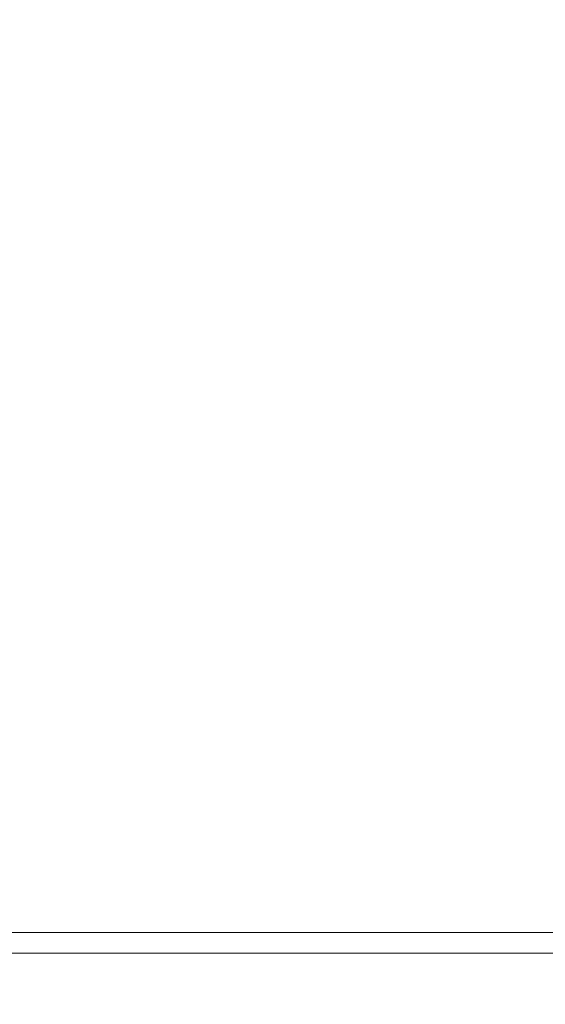
# Paper-space layout 'Top Level(2)' of a CAD drawing. Units: inches. Extents: x 0.1 to 11, y 0.2 to 8.4.
# Drawn here: x 3.6 to 3.8, y 6.2 to 6.6 of the extents above; entities that cross this region are included whole.
import ezdxf

# ---------------------------------------------------------------- set-up
doc = ezdxf.new("R2010")
doc.units = ezdxf.units.IN
doc.header["$MEASUREMENT"] = 0
doc.layers.add('FORMAT', color=7, linetype='Continuous')
doc.styles.add('SLDTEXTSTYLE0', font='TXT', dxfattribs={"width": 0.75})
doc.dimstyles.new('SLDDIMSTYLE6', dxfattribs={"dimtxt": 0.083333, "dimasz": 0.080892, "dimexe": 0, "dimexo": 0.0625, "dimgap": 0.020833, "dimtad": 0, "dimlfac": 20, "dimrnd": 1e-09, "dimzin": 12, "dimdsep": 46, "dimtxsty": 'SLDTEXTSTYLE0', "dimsah": 1, "dimcen": 0.09, "dimadec": 0, "dimazin": 3, "dimtfac": 1, "dimtofl": 0, "dimtmove": 0, "dimatfit": 3, "dimfxl": 0, "dimfrac": 2, "dimtolj": 1, "dimtzin": 12, "dimarcsym": 0})

# ---------------------------------------------------------------- blocks, each defined once
blk = doc.blocks.new('*D43')
at = {"layer": 'FORMAT', "color": 7}
for p, q in [((1.12777, 5.02829), (1.12777, 7.92793)), ((5.92777, 5.02829), (5.92777, 7.92793)), ((1.12777, 7.82793), (2.83132, 7.82793)), ((5.92777, 7.82793), (4.22422, 7.82793))]:
    blk.add_line(p, q, dxfattribs=at)
for points in [[(1.12777, 7.82793), (1.2111, 7.81511), (1.2111, 7.84075)], [(5.92777, 7.82793), (5.84444, 7.84075), (5.84444, 7.81511)]]:
    blk.add_solid(points, dxfattribs=at)
at = {"layer": 'FORMAT', "color": 7, "attachment_point": 1, "style": 'SLDTEXTSTYLE0'}
for s, insert, char_height in [('96"', (3.41519, 7.93535, -0.28053), 0.083333), ('ROUGH OPENING LENGTH', (2.83132, 7.80295, -0.28053), 0.0833333)]:
    blk.add_mtext(s, dxfattribs=dict(at, insert=insert, char_height=char_height))

psp = doc.layouts.new('Top Level(2)')

# ---------------------------------------------------------------- linework, layer by layer
at = {"color": 7, "linetype": 'Continuous', "lineweight": 15}
for p, q in [((1.13864, 6.25561), (5.91689, 6.25561)), ((5.91689, 6.24749), (1.13864, 6.24749))]:
    psp.add_line(p, q, dxfattribs=at)

# ---------------------------------------------------------------- dimensions: what is measured, and where the dimension line sits
at = {"layer": 'FORMAT', "color": 7}
dim = psp.add_linear_dim(base=(1.12777, 7.82793), p1=(5.92777, 4.92829), p2=(1.12777, 4.92829), text='<>\\PROUGH OPENING LENGTH', dimstyle='SLDDIMSTYLE6', dxfattribs=at)
dim.commit()
dim.dimension.update_dxf_attribs({"geometry": '*D43', "text_midpoint": (3.52777, 7.82793), "dimtype": 160})

doc.saveas('drawing.dxf')
